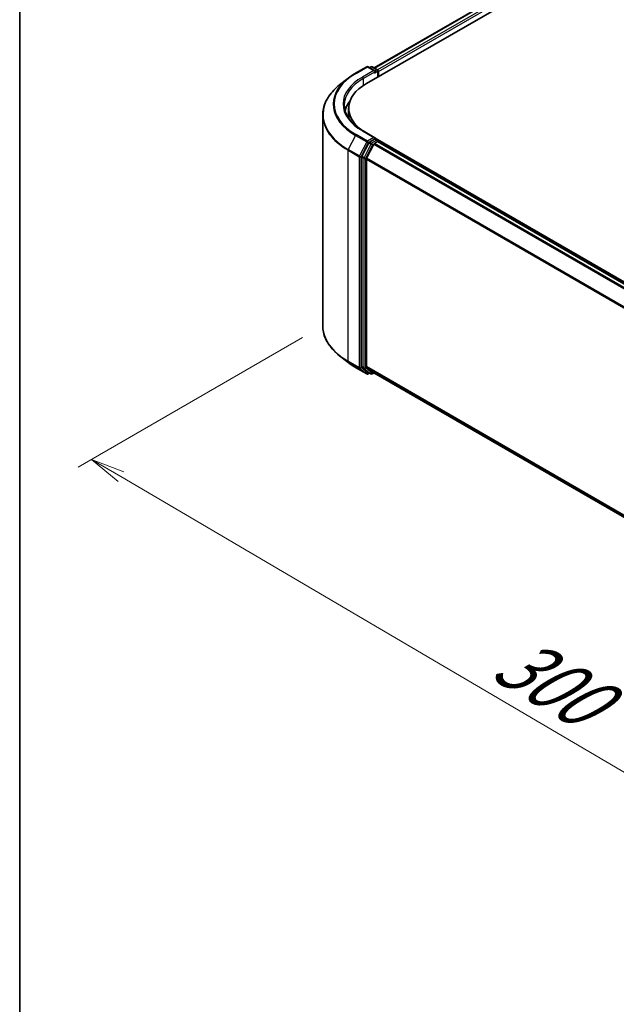
# Model space of a CAD drawing. Units: millimetres. Extents: x -1914 to 6151, y 28 to 1439.
# Drawn here: x -1914 to -1761, y 714 to 967 of the extents above; entities that cross this region are included whole.
import ezdxf

# ---------------------------------------------------------------- set-up
doc = ezdxf.new("R2010")
doc.units = ezdxf.units.MM
doc.header["$LTSCALE"] = 3.5
doc.layers.get('Defpoints').update_dxf_attribs({"lineweight": 25})
for name, color, linetype, lineweight in [('Border (ISO)', 7, 'Continuous', 35), ('Dimension (ISO)', 7, 'Continuous', 18), ('Visible (ISO)', 7, 'Continuous', 35), ('Visible Narrow (ISO)', 7, 'Continuous', 25)]:
    doc.layers.add(name, color=color, linetype=linetype, lineweight=lineweight)
doc.styles.add('Note Text (TK)', font='MS PGothic.ttf')
doc.dimstyles.new('Default - Method 1b (TK)', dxfattribs={"dimscale": 3.5, "dimtxt": 2.5, "dimasz": 2.5, "dimexe": 1, "dimexo": 1.5, "dimgap": 1, "dimtad": 1, "dimrnd": 1e-08, "dimdsep": 46, "dimtxsty": 'Note Text (TK)', "dimblk": 'OPEN', "dimcen": 0.09, "dimdle": 5, "dimclrd": 100, "dimclre": 100, "dimclrt": 7, "dimadec": 1, "dimazin": 1, "dimtfac": 1, "dimtmove": 0, "dimatfit": 3, "dimldrblk": 'OPEN', "dimfxl": 1, "dimtolj": 1, "dimlwd": -1, "dimlwe": -1, "dimarcsym": 0})

# ---------------------------------------------------------------- blocks, each defined once
blk = doc.blocks.new('Borders tk図枠')
at = {"layer": 'Border (ISO)'}
blk.add_line((14.5, 289), (14.5, 8), dxfattribs=at)
blk = doc.blocks.new('_Open')
at = {"color": 0, "linetype": 'ByBlock', "lineweight": -2}
for p, q in [((-1, 0.167), (0, 0)), ((-1, -0.167), (0, 0)), ((0, 0), (-1, 0))]:
    blk.add_line(p, q, dxfattribs=at)
blk = doc.blocks.new('*D25')
at = {"layer": 'Defpoints', "color": 0}
for p in [(-1836.22, 888.27), (-1895.74, 853.9), (-1592.76, 762.8)]:
    blk.add_point(p, dxfattribs=at)
at = {"layer": 'Dimension (ISO)', "color": 100}
for p, q in [((-1841.45, 885.25), (-1899.23, 851.89)), ((-1674.87, 724.19), (-1888.2, 849.47)), ((-1597.99, 759.78), (-1670.81, 717.74))]:
    blk.add_line(p, q, dxfattribs=at)
at = {"layer": 'Dimension (ISO)', "color": 100, "xscale": 8.75, "yscale": 8.75, "zscale": 8.75}
for p, rotation in [((-1895.74, 853.9), 149.5750429622415), ((-1667.32, 719.76), 329.5750429622415)]:
    blk.add_blockref('_Open', p, dxfattribs=dict(at, rotation=rotation))
at = {"layer": 'Dimension (ISO)', "color": 7, "insert": (-1790, 804.14), "char_height": 17.5, "attachment_point": 4, "rotation": 329.575, "style": 'Note Text (TK)'}
blk.add_mtext('\\A1;{\\Q29.575;\\W0.820;\\H0.816x;300}', dxfattribs=at)

msp = doc.modelspace()

# ---------------------------------------------------------------- linework, layer by layer
at = {"layer": 'Visible (ISO)'}
for p, q in [((-1823.005, 954.6262), (-1579.5341, 1095.1942)), ((-1825.001, 950.5855), (-1577.2245, 1093.6393)), ((-1827.8071, 953.2146), (-1824.9001, 954.8929)), ((-1822.782, 953.8625), (-1824.5668, 954.8929)), ((-1823.7995, 954.8925), (-1824.1828, 954.6712)), ((-1823.4662, 954.8925), (-1822.163, 954.1402)), ((-1821.9963, 953.8515), (-1821.9963, 952.3202)), ((-1821.8583, 952.3999), (-1821.8583, 953.67)), ((-1829.7924, 951.8748), (-1831.8935, 950.2115)), ((-1836.2238, 888.2674), (-1836.2238, 942.5034)), ((-1829.5571, 942.4205), (-1829.5571, 944.235)), ((-1822.782, 936.6253), (-1825.8557, 938.3999)), ((-1824.3639, 935.342), (-1826.1249, 931.8852)), ((-1823.1075, 934.9787), (-1824.9463, 931.369)), ((-1822.8797, 936.2968), (-1824.1828, 935.5444)), ((-1822.9264, 935.1812), (-1822.094, 935.6617)), ((-1822.7233, 936.3193), (-1822.163, 935.9958)), ((-1624.6731, 822.2251), (-1822.69, 936.5502)), ((-1821.9963, 935.6937), (-1821.9963, 935.7071)), ((-1625.5967, 822.3267), (-1821.9273, 935.6783)), ((-1826.1795, 931.6794), (-1826.1795, 877.7718)), ((-1825.001, 877.8344), (-1825.001, 931.1632)), ((-1829.7924, 878.896), (-1831.8935, 880.5593)), ((-1827.8071, 877.5563), (-1824.9001, 875.8779)), ((-1826.1249, 877.6291), (-1824.3639, 876.2057)), ((-1824.9463, 877.6917), (-1823.1075, 876.2053)), ((-1824.1828, 876.0996), (-1824.5668, 875.8779)), ((-1823.7995, 875.8783), (-1824.3495, 876.1958)), ((-1823.4662, 875.8783), (-1823.005, 876.1446)), ((-1823.0931, 876.1954), (-1628.8372, 764.0418))]:
    msp.add_line(p, q, dxfattribs=at)
for centre, start, end in [((-1824.7334, 954.6042), 60, 120), ((-1823.6328, 954.6038), 60, 120), ((-1822.3297, 953.8515), 0, 60), ((-1822.3297, 935.7071), 0, 60), ((-1824.7334, 876.1666), 240, 300), ((-1823.6328, 876.167), 240, 300)]:
    msp.add_arc(centre, 0.3333, start, end, dxfattribs=at)
for centre, major_axis, start_param, end_param in [((-1823.1154, 953.67), (0.4714, 0), 0, 1.57079633), ((-1822.8797, 953.534), (-0.1667, -0.2887), 0.78539816, 2.35619449), ((-1822.094, 953.8061), (0.1667, -0.2887), 0.78539816, 2.27482892), ((-1814.0015, 944.235), (-15.5556, 0), 5.49778714, 7.00969971), ((-1814.0015, 942.1484), (-16.6667, 0), 5.8655361, 6.13021947), ((-1814.0015, 942.4205), (-15.5556, 0), 0, 0.09616306), ((-1824.1828, 935.2723), (0.1667, 0.2887), 0.78539816, 1.66145621), ((-1823.1154, 936.4329), (0.4714, 0), 0, 1.57079633), ((-1822.9264, 934.909), (-0.1667, -0.2887), 3.92699082, 4.80304887), ((-1822.8797, 936.569), (0.1667, -0.2887), 0.15954809, 0.78539816), ((-1822.094, 935.3896), (0.1667, 0.2887), 0, 0.78539816), ((-1825.9438, 931.8155), (0.1667, 0.2887), 1.66145621, 2.35619449), ((-1824.7653, 931.2993), (-0.1667, -0.2887), 4.80304887, 5.49778714), ((-1825.9438, 877.9079), (-0.1667, -0.2887), 5.49778714, 6.19252542), ((-1824.7653, 877.9705), (-0.1667, -0.2887), 5.49778714, 6.19252542), ((-1824.1828, 876.4845), (-0.1667, -0.2887), 6.19252542, 6.28318531), ((-1822.9264, 876.4841), (-0.1667, -0.2887), 6.19252542, 6.28318531)]:
    msp.add_ellipse(centre, major_axis=major_axis, ratio=0.57735027, start_param=start_param, end_param=end_param, dxfattribs=at)
for points, knots in [([(-1829.7924, 951.8748), (-1829.672, 951.9702), (-1829.5491, 952.0643), (-1829.2984, 952.2503), (-1829.1706, 952.3422), (-1828.9104, 952.5234), (-1828.7779, 952.6128), (-1828.5083, 952.7891), (-1828.3711, 952.876), (-1828.0924, 953.0472), (-1827.9509, 953.1316), (-1827.8071, 953.2146)], [4.557128063, 4.557128063, 4.557128063, 4.557128063, 4.588180246, 4.588180246, 4.61923243, 4.61923243, 4.650284613, 4.650284613, 4.681336797, 4.681336797, 4.71238898, 4.71238898, 4.71238898, 4.71238898]), ([(-1831.8935, 950.2115), (-1832.4465, 949.7737), (-1832.953, 949.3148), (-1833.8641, 948.3612), (-1834.2689, 947.8665), (-1834.9694, 946.8483), (-1835.2651, 946.3248), (-1835.7413, 945.2571), (-1835.9218, 944.713), (-1836.163, 943.6137), (-1836.2238, 943.0586), (-1836.2238, 942.5034)], [1.726057244, 1.726057244, 1.726057244, 1.726057244, 1.852084694, 1.852084694, 1.978112143, 1.978112143, 2.104139592, 2.104139592, 2.230167041, 2.230167041, 2.35619449, 2.35619449, 2.35619449, 2.35619449]), ([(-1825.8557, 938.3999), (-1826.472, 938.7557), (-1827.0382, 939.1387), (-1828.0566, 939.948), (-1828.5088, 940.3743), (-1829.2887, 941.258), (-1829.6164, 941.7153), (-1830.1416, 942.6486), (-1830.3392, 943.1245), (-1830.6024, 944.084), (-1830.6682, 944.5678), (-1830.6682, 945.0515)], [3.141592654, 3.141592654, 3.141592654, 3.141592654, 3.298672286, 3.298672286, 3.455751919, 3.455751919, 3.612831551, 3.612831551, 3.769911184, 3.769911184, 3.926990817, 3.926990817, 3.926990817, 3.926990817]), ([(-1822.8797, 936.2968), (-1822.8498, 936.314), (-1822.8179, 936.3253), (-1822.7616, 936.3319), (-1822.7376, 936.3275), (-1822.7233, 936.3193)], [0.1851472285, 0.1851472285, 0.1851472285, 0.1851472285, 0.1965284229, 0.1965284229, 0.2079096173, 0.2079096173, 0.2079096173, 0.2079096173]), ([(-1831.8935, 880.5593), (-1832.4465, 880.9971), (-1832.953, 881.456), (-1833.8641, 882.4096), (-1834.2689, 882.9044), (-1834.9694, 883.9226), (-1835.2651, 884.4461), (-1835.7413, 885.5137), (-1835.9218, 886.0578), (-1836.163, 887.1571), (-1836.2238, 887.7123), (-1836.2238, 888.2674)], [3.296853571, 3.296853571, 3.296853571, 3.296853571, 3.42288102, 3.42288102, 3.548908469, 3.548908469, 3.674935918, 3.674935918, 3.800963367, 3.800963367, 3.926990817, 3.926990817, 3.926990817, 3.926990817]), ([(-1829.7924, 878.896), (-1829.672, 878.8007), (-1829.5491, 878.7065), (-1829.2984, 878.5205), (-1829.1706, 878.4287), (-1828.9104, 878.2474), (-1828.7779, 878.158), (-1828.5083, 877.9817), (-1828.3711, 877.8948), (-1828.0924, 877.7236), (-1827.9509, 877.6393), (-1827.8071, 877.5563)], [2.986331737, 2.986331737, 2.986331737, 2.986331737, 3.01738392, 3.01738392, 3.048436103, 3.048436103, 3.079488287, 3.079488287, 3.11054047, 3.11054047, 3.141592654, 3.141592654, 3.141592654, 3.141592654])]:
    msp.add_open_spline(points, degree=3, knots=knots, dxfattribs=at)
at = {"layer": 'Visible Narrow (ISO)'}
for p, q in [((-1822.9073, 954.5699), (-1579.3674, 1095.1777)), ((-1578.535, 1094.6971), (-1822.0884, 954.0815)), ((-1821.8583, 953.67), (-1578.2993, 1094.2889)), ((-1827.6404, 953.198), (-1824.7334, 954.8764)), ((-1824.7334, 954.8764), (-1823.1154, 953.9422)), ((-1824.0852, 954.6149), (-1823.6328, 954.876)), ((-1823.6328, 954.876), (-1822.3297, 954.1236)), ((-1823.1154, 953.9422), (-1826.0223, 952.2638)), ((-1825.7866, 951.8556), (-1822.6439, 953.67)), ((-1822.8797, 953.2618), (-1822.094, 953.7154)), ((-1822.3297, 954.1236), (-1822.782, 953.8625)), ((-1822.094, 953.7154), (-1822.094, 952.2638)), ((-1825.7866, 951.8556), (-1825.7866, 950.0969)), ((-1827.8215, 937.2467), (-1829.6604, 933.637)), ((-1827.8215, 937.2467), (-1824.9145, 935.5684)), ((-1824.7334, 935.7708), (-1827.6404, 937.4492)), ((-1826.0223, 938.3834), (-1823.1154, 936.705)), ((-1824.9145, 935.5684), (-1826.7534, 931.9587)), ((-1826.3366, 931.7529), (-1824.4977, 935.3626)), ((-1823.8139, 935.0244), (-1825.5749, 931.5676)), ((-1825.1581, 931.3619), (-1823.3971, 934.8187)), ((-1823.1154, 936.705), (-1824.7334, 935.7708)), ((-1824.4977, 935.3626), (-1824.1828, 935.5444)), ((-1824.3639, 935.342), (-1823.8139, 935.0244)), ((-1823.6328, 935.2269), (-1824.1828, 935.5444)), ((-1822.3297, 935.9793), (-1823.6328, 935.2269)), ((-1823.3971, 934.8187), (-1823.1021, 934.989)), ((-1823.1075, 934.9787), (-1626.7928, 821.6364)), ((-1626.5269, 821.7899), (-1822.9264, 935.1812)), ((-1822.8797, 936.2968), (-1822.3297, 935.9793)), ((-1822.094, 935.6617), (-1625.6945, 822.2705)), ((-1829.715, 933.4312), (-1826.808, 931.7529)), ((-1829.715, 879.1952), (-1829.715, 933.4312)), ((-1826.7534, 931.9587), (-1829.6604, 933.637)), ((-1826.808, 931.7529), (-1826.808, 877.5169)), ((-1826.3366, 877.5169), (-1826.3366, 931.7529)), ((-1826.1795, 931.6794), (-1825.6295, 931.3619)), ((-1825.5749, 931.5676), (-1826.1249, 931.8852)), ((-1825.6295, 931.3619), (-1825.6295, 877.4543)), ((-1825.1581, 877.4543), (-1825.1581, 931.3619)), ((-1825.001, 931.1632), (-1628.8277, 817.9025)), ((-1628.742, 818.0903), (-1824.9463, 931.369)), ((-1826.808, 877.5169), (-1829.715, 879.1952)), ((-1829.6604, 879.0525), (-1826.7534, 877.3742)), ((-1827.8215, 877.5662), (-1829.6604, 879.0525)), ((-1824.9145, 875.8878), (-1827.8215, 877.5662)), ((-1826.7534, 877.3742), (-1824.9145, 875.8878)), ((-1824.4977, 876.0305), (-1826.3366, 877.5169)), ((-1825.6295, 877.4543), (-1826.1795, 877.7718)), ((-1826.1249, 877.6291), (-1825.5749, 877.3116)), ((-1825.5749, 877.3116), (-1823.8139, 875.8882)), ((-1823.3971, 876.0309), (-1825.1581, 877.4543)), ((-1628.8372, 764.5792), (-1825.001, 877.8344)), ((-1824.9463, 877.6917), (-1628.8372, 764.468)), ((-1824.2804, 876.156), (-1824.4977, 876.0305)), ((-1823.8139, 875.8882), (-1824.3639, 876.2057)), ((-1823.1021, 876.2012), (-1823.3971, 876.0309)), ((-1628.8372, 764.0433), (-1823.1075, 876.2053))]:
    msp.add_line(p, q, dxfattribs=at)
for centre, major_axis, ratio, start_param, end_param in [((-1824.7334, 954.6042), (-0.1667, 0.2887), 0.57735027, 5.49778714, 6.28318531), ((-1824.7334, 954.6042), (0.1667, 0.2887), 0.57735027, 0, 0.78539816), ((-1823.6328, 954.6038), (-0.1667, 0.2887), 0.57735027, 5.49778714, 6.28318531), ((-1823.6328, 954.6038), (0.1667, 0.2887), 0.57735027, 0, 0.78539816), ((-1814.0015, 945.3236), (-19.2883, 0), 0.57735027, 5.49778714, 7.06858347), ((-1814.0015, 945.3236), (-17, 0), 0.57735027, 5.49778714, 7.06858347), ((-1827.6404, 952.9259), (-0.1667, 0.2887), 0.57735027, 5.49778714, 6.28318531), ((-1826.0223, 951.9917), (-0.1667, 0.2887), 0.57735027, 3.92699082, 5.49778714), ((-1822.3297, 953.8515), (0.1667, 0.2887), 0.57735027, 0, 0.78539816), ((-1822.3297, 953.8515), (0.1667, -0.2887), 0.57735027, 0.78539816, 2.35619449), ((-1822.3297, 953.8515), (0.3333, 0), 0.57735027, 5.49778714, 6.28318531), ((-1814.0015, 942.6777), (-22.145, 0), 0.57735027, 5.65304806, 7.06858347), ((-1814.0015, 945.2257), (-19.5444, 0), 0.57735027, 5.65304806, 7.06858347), ((-1814.0015, 945.0515), (-16.6667, 0), 0.57735027, 5.49778714, 6.28318531), ((-1814.0015, 942.5034), (-22.2222, 0), 0.57735027, 0, 0.78539816), ((-1827.6404, 937.177), (-0.1667, -0.2887), 0.57735027, 3.92699082, 4.80304887), ((-1826.0223, 938.1112), (0.1667, 0.2887), 0.57735027, 0, 0.78539816), ((-1824.7334, 935.4987), (-0.1667, -0.2887), 0.57735027, 3.92699082, 4.80304887), ((-1824.7334, 935.4987), (-0.297, 0.1513), 0.07392213, 0.95337534, 2.52417167), ((-1824.7334, 935.4987), (0.1667, -0.2887), 0.57735027, 0.78539816, 2.35619449), ((-1823.6328, 934.9547), (-0.1667, -0.2887), 0.57735027, 3.92699082, 4.80304887), ((-1823.6328, 934.9547), (-0.297, 0.1513), 0.07392213, 0.95337534, 2.52417167), ((-1823.6328, 934.9547), (0.1667, -0.2887), 0.57735027, 0.78539816, 2.35619449), ((-1822.3297, 935.7071), (0.1667, 0.2887), 0.57735027, 0, 0.78539816), ((-1822.3297, 935.7071), (0.1667, -0.2887), 0.57735027, 1.07991365, 2.35619449), ((-1822.3297, 935.7071), (0.3333, 0), 0.57735027, 6.2130617, 6.28318531), ((-1829.4793, 933.5673), (0.1667, 0.2887), 0.57735027, 1.66145621, 2.35619449), ((-1826.5723, 931.889), (-0.1667, -0.2887), 0.57735027, 4.80304887, 5.49778714), ((-1826.5723, 931.889), (-0.3333, 0), 0.57735027, 0.78539816, 2.35619449), ((-1826.5723, 931.889), (0.297, -0.1513), 0.07392213, 4.094968, 5.66576432), ((-1825.3938, 931.4979), (-0.1667, -0.2887), 0.57735027, 4.80304887, 5.49778714), ((-1825.3938, 931.4979), (-0.3333, 0), 0.57735027, 0.78539816, 2.35619449), ((-1825.3938, 931.4979), (0.297, -0.1513), 0.07392213, 4.094968, 5.66576432), ((-1814.0015, 888.2674), (-22.2222, 0), 0.57735027, 0, 0.78539816), ((-1814.0015, 888.0932), (22.145, 0), 0.57735027, 3.7717299, 3.92699082), ((-1814.0015, 885.5451), (-19.5444, 0), 0.57735027, 0.63013725, 0.78539816), ((-1829.4793, 879.3313), (-0.1667, -0.2887), 0.57735027, 5.49778714, 6.19252542), ((-1827.6404, 877.8449), (-0.1667, -0.2887), 0.57735027, 6.19252542, 6.28318531), ((-1826.5723, 877.6529), (0.3333, 0), 0.57735027, 3.92699082, 5.49778714), ((-1826.5723, 877.6529), (-0.1667, -0.2887), 0.57735027, 5.49778714, 6.19252542), ((-1826.5723, 877.6529), (-0.2095, -0.2592), 0.8131434, 0.12734403, 1.69814035), ((-1825.3938, 877.5904), (0.3333, 0), 0.57735027, 3.92699082, 5.49778714), ((-1825.3938, 877.5904), (-0.1667, -0.2887), 0.57735027, 5.49778714, 6.19252542), ((-1825.3938, 877.5904), (-0.2095, -0.2592), 0.8131434, 0.12734403, 1.69814035), ((-1824.7334, 876.1666), (-0.2095, -0.2592), 0.8131434, 0.12734403, 1.69814035), ((-1824.7334, 876.1666), (-0.1667, -0.2887), 0.57735027, 6.19252542, 6.28318531), ((-1824.7334, 876.1666), (0.1667, -0.2887), 0.57735027, 0, 0.78539816), ((-1823.6328, 876.167), (-0.2095, -0.2592), 0.8131434, 0.12734403, 1.69814035), ((-1823.6328, 876.167), (-0.1667, -0.2887), 0.57735027, 6.19252542, 6.28318531), ((-1823.6328, 876.167), (0.1667, -0.2887), 0.57735027, 0, 0.78539816)]:
    msp.add_ellipse(centre, major_axis=major_axis, ratio=ratio, start_param=start_param, end_param=end_param, dxfattribs=at)

# ---------------------------------------------------------------- block references
at = {"xscale": 5, "yscale": 5, "zscale": 5}
msp.add_blockref('Borders tk図枠', (-1986.75, -12), dxfattribs=at)

# ---------------------------------------------------------------- dimensions: what is measured, and where the dimension line sits
at = {"layer": 'Dimension (ISO)', "color": 100}
dim = msp.add_linear_dim(base=(-1895.7445, 853.9031), p1=(-1592.7636, 762.803), p2=(-1836.2238, 888.2674), angle=329.575043, text='{\\Q29.575;\\W0.820;\\H0.816x;300}', dimstyle='Default - Method 1b (TK)', override={"dimtxt": 5, "dimgap": 1, "dimdec": 0, "dimlfac": 0.2, "dimtol": 0, "dimlim": 0, "dimtp": 0, "dimtm": 0, "dimtdec": 0, "dimtofl": 0, "dimatfit": 1}, dxfattribs=at)
dim.commit()
dim.dimension.update_dxf_attribs({"geometry": '*D25', "text_midpoint": (-1781.5341, 786.8294), "dimtype": 160})

doc.saveas('drawing.dxf')
